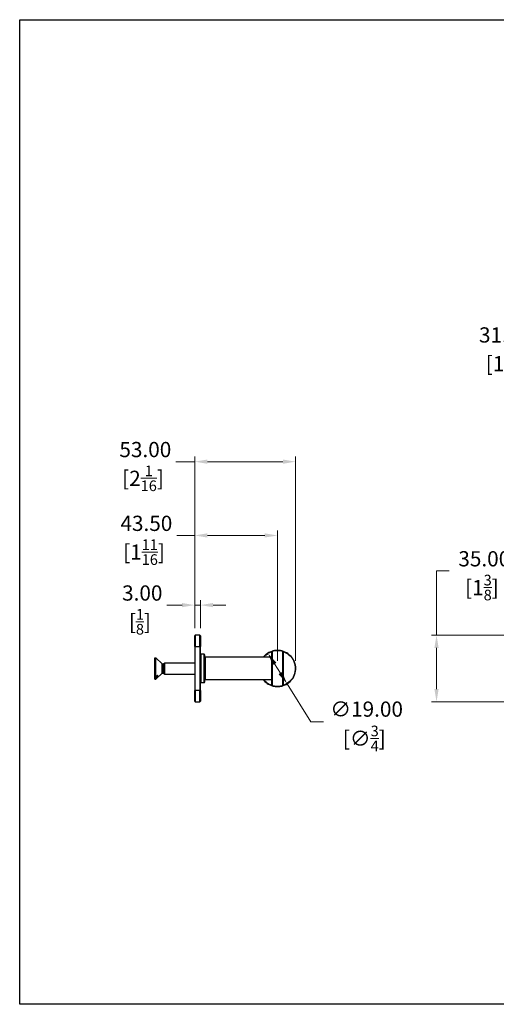
# Model space of a CAD drawing. Units: millimetres. Extents: x 21 to 771, y 21 to 539.
# Drawn here: x 21 to 272, y 21 to 539 of the extents above; entities that cross this region are included whole.
import ezdxf

# ---------------------------------------------------------------- set-up
doc = ezdxf.new("R2010")
doc.units = ezdxf.units.MM
doc.header["$LTSCALE"] = 2.666667
for name, color, linetype, lineweight, true_color in [('Dimension (ISO)', 7, 'Continuous', 18, 0x00003f), ('Visible (ISO)', 7, 'Continuous', 25, 0x00003f), ('Visible Narrow (ISO)', 7, 'Continuous', 25, 0x00003f)]:
    doc.layers.add(name, color=color, linetype=linetype, lineweight=lineweight, true_color=true_color)
doc.layers.add('Sketch Geometry (ANSI)', color=7, linetype='Continuous', lineweight=25)
doc.styles.add('Samuel Heath (ISO)', font='tahoma.ttf')
doc.dimstyles.new('Samuel Heath (ISO)', dxfattribs={"dimscale": 2.666667, "dimtxt": 3, "dimasz": 2.5, "dimexe": 1, "dimexo": 1.5, "dimgap": 0.762, "dimtad": 0, "dimtih": 1, "dimtoh": 1, "dimzin": 0, "dimdsep": 46, "dimtxsty": 'Samuel Heath (ISO)', "dimcen": 0.09, "dimdle": 10, "dimclrd": 256, "dimclre": 256, "dimclrt": 256, "dimazin": 0, "dimtfac": 1, "dimtmove": 0, "dimatfit": 3, "dimfxl": 1, "dimtolj": 1, "dimtzin": 0, "dimlwd": 15, "dimlwe": 15, "dimarcsym": 0})

# ---------------------------------------------------------------- blocks, each defined once
blk = doc.blocks.new('Borders Default Border')
at = {"layer": 'Sketch Geometry (ANSI)', "flags": 128}
blk.add_lwpolyline([(8, 8), (8, 202), (289, 202), (289, 8), (8, 8)], dxfattribs=at)
blk = doc.blocks.new('*D7')
at = {"layer": 'Defpoints', "color": 0, "transparency": 16777216}
for p in [(306.89, 215.28), (240.35, 180.28), (306.89, 180.28)]:
    blk.add_point(p, dxfattribs=at)
at = {"layer": 'Dimension (ISO)', "color": 176, "lineweight": 15, "true_color": 0x000080, "transparency": 16777216}
for p, q in [((240.35, 215.28), (240.35, 249.06)), ((240.35, 249.06), (247.01, 249.06)), ((302.89, 215.28), (237.68, 215.28)), ((240.35, 186.94), (240.35, 208.61)), ((302.89, 180.28), (237.68, 180.28))]:
    blk.add_line(p, q, dxfattribs=at)
at = {"layer": 'Dimension (ISO)', "color": 176, "true_color": 0x000080, "transparency": 16777216}
for points in [[(239.24, 208.61), (241.46, 208.61), (240.35, 215.28)], [(239.24, 186.94), (241.46, 186.94), (240.35, 180.28)]]:
    blk.add_solid(points, dxfattribs=at)
at = {"layer": 'Dimension (ISO)', "color": 176, "lineweight": 18, "true_color": 0x000080, "transparency": 16777216, "char_height": 8, "attachment_point": 2, "style": 'Samuel Heath (ISO)'}
for s, insert in [('\\A1; 35.00', (264.22, 259.42)), ('\\A1;[1{\\H0.7000x;\\S3/8;}]', (264.22, 247.02))]:
    blk.add_mtext(s, dxfattribs=dict(at, insert=insert))
blk = doc.blocks.new('*D8')
at = {"layer": 'Defpoints', "color": 0, "transparency": 16777216}
for p in [(116.29, 231.08), (113.29, 214.98), (116.29, 214.98)]:
    blk.add_point(p, dxfattribs=at)
at = {"layer": 'Dimension (ISO)', "color": 176, "lineweight": 15, "true_color": 0x000080, "transparency": 16777216}
for p, q in [((113.29, 218.98), (113.29, 233.74)), ((116.29, 218.98), (116.29, 233.74)), ((106.62, 231.08), (98.72, 231.08)), ((116.29, 231.08), (113.29, 231.08)), ((122.95, 231.08), (129.62, 231.08))]:
    blk.add_line(p, q, dxfattribs=at)
at = {"layer": 'Dimension (ISO)', "color": 176, "true_color": 0x000080, "transparency": 16777216}
for points in [[(106.62, 232.19), (106.62, 229.97), (113.29, 231.08)], [(122.95, 232.19), (122.95, 229.97), (116.29, 231.08)]]:
    blk.add_solid(points, dxfattribs=at)
at = {"layer": 'Dimension (ISO)', "color": 176, "lineweight": 18, "true_color": 0x000080, "transparency": 16777216, "char_height": 8, "attachment_point": 2, "style": 'Samuel Heath (ISO)'}
for s, insert in [('\\A1; 3.00', (84.52, 241.44)), ('\\A1;[{\\H0.7000x;\\S1/8;}]', (84.52, 229.04))]:
    blk.add_mtext(s, dxfattribs=dict(at, insert=insert))
blk = doc.blocks.new('*D11')
at = {"layer": 'Defpoints', "color": 0, "transparency": 16777216}
for p in [(166.29, 306.44), (113.29, 214.98), (166.29, 197.78)]:
    blk.add_point(p, dxfattribs=at)
at = {"layer": 'Dimension (ISO)', "color": 176, "lineweight": 15, "true_color": 0x000080, "transparency": 16777216}
for p, q in [((113.29, 306.44), (103.34, 306.44)), ((113.29, 218.98), (113.29, 309.11)), ((159.62, 306.44), (119.95, 306.44)), ((166.29, 201.78), (166.29, 309.11))]:
    blk.add_line(p, q, dxfattribs=at)
at = {"layer": 'Dimension (ISO)', "color": 176, "true_color": 0x000080, "transparency": 16777216}
for points in [[(119.95, 307.56), (119.95, 305.33), (113.29, 306.44)], [(159.62, 307.56), (159.62, 305.33), (166.29, 306.44)]]:
    blk.add_solid(points, dxfattribs=at)
at = {"layer": 'Dimension (ISO)', "color": 176, "lineweight": 18, "true_color": 0x000080, "transparency": 16777216, "char_height": 8, "attachment_point": 2, "style": 'Samuel Heath (ISO)'}
for s, insert in [('\\A1; 53.00', (86.13, 316.81)), ('\\A1;[2{\\H0.7000x;\\S1/16;}]', (86.13, 304.41))]:
    blk.add_mtext(s, dxfattribs=dict(at, insert=insert))
blk = doc.blocks.new('*D12')
at = {"layer": 'Defpoints', "color": 0, "transparency": 16777216}
for p in [(151.74, 205.82), (161.84, 189.73)]:
    blk.add_point(p, dxfattribs=at)
at = {"layer": 'Dimension (ISO)', "color": 176, "lineweight": 15, "true_color": 0x000080, "transparency": 16777216}
for p, q in [((155.28, 200.18), (158.29, 195.38)), ((161.84, 189.73), (174.36, 169.78)), ((174.36, 169.78), (181.02, 169.78))]:
    blk.add_line(p, q, dxfattribs=at)
at = {"layer": 'Dimension (ISO)', "color": 176, "true_color": 0x000080, "transparency": 16777216}
for points in [[(156.22, 200.77), (154.34, 199.59), (151.74, 205.82)], [(159.23, 195.97), (157.35, 194.79), (161.84, 189.73)]]:
    blk.add_solid(points, dxfattribs=at)
at = {"layer": 'Dimension (ISO)', "color": 176, "lineweight": 18, "true_color": 0x000080, "transparency": 16777216, "char_height": 8, "attachment_point": 2, "style": 'Samuel Heath (ISO)'}
for s, insert in [('\\A1; ∅19.00', (202.41, 180.43)), ('\\A1;[∅{\\H0.7000x;\\S3/4;}]', (202.41, 167.75))]:
    blk.add_mtext(s, dxfattribs=dict(at, insert=insert))
blk = doc.blocks.new('*D13')
at = {"layer": 'Defpoints', "color": 0, "transparency": 16777216}
for p in [(298.96, 422.82), (306.89, 422.82), (355.49, 391.82)]:
    blk.add_point(p, dxfattribs=at)
at = {"layer": 'Dimension (ISO)', "color": 176, "lineweight": 15, "true_color": 0x000080, "transparency": 16777216}
for p, q in [((302.89, 422.82), (296.29, 422.82)), ((298.96, 416.16), (298.96, 398.49)), ((351.49, 391.82), (296.29, 391.82)), ((298.96, 391.82), (298.96, 366.67)), ((298.96, 366.67), (292.29, 366.67))]:
    blk.add_line(p, q, dxfattribs=at)
at = {"layer": 'Dimension (ISO)', "color": 176, "true_color": 0x000080, "transparency": 16777216}
for points in [[(297.85, 416.16), (300.07, 416.16), (298.96, 422.82)], [(297.85, 398.49), (300.07, 398.49), (298.96, 391.82)]]:
    blk.add_solid(points, dxfattribs=at)
at = {"layer": 'Dimension (ISO)', "color": 176, "lineweight": 18, "true_color": 0x000080, "transparency": 16777216, "char_height": 8, "attachment_point": 2, "style": 'Samuel Heath (ISO)'}
for s, insert in [('\\A1; 31.00', (275.08, 377.03)), ('\\A1;[1{\\H0.7000x;\\S1/4;}]', (275.08, 364.64))]:
    blk.add_mtext(s, dxfattribs=dict(at, insert=insert))
blk = doc.blocks.new('*D15')
at = {"layer": 'Defpoints', "color": 0, "transparency": 16777216}
for p in [(156.79, 267.68), (113.29, 214.98), (156.79, 197.78)]:
    blk.add_point(p, dxfattribs=at)
at = {"layer": 'Dimension (ISO)', "color": 176, "lineweight": 15, "true_color": 0x000080, "transparency": 16777216}
for p, q in [((113.29, 218.98), (113.29, 270.34)), ((156.79, 201.78), (156.79, 270.34)), ((113.29, 267.68), (103.89, 267.68)), ((150.12, 267.68), (119.95, 267.68))]:
    blk.add_line(p, q, dxfattribs=at)
at = {"layer": 'Dimension (ISO)', "color": 176, "true_color": 0x000080, "transparency": 16777216}
for points in [[(119.95, 268.79), (119.95, 266.57), (113.29, 267.68)], [(150.12, 268.79), (150.12, 266.57), (156.79, 267.68)]]:
    blk.add_solid(points, dxfattribs=at)
at = {"layer": 'Dimension (ISO)', "color": 176, "lineweight": 18, "true_color": 0x000080, "transparency": 16777216, "char_height": 8, "attachment_point": 2, "style": 'Samuel Heath (ISO)'}
for s, insert in [('\\A1; 43.50', (86.68, 278.04)), ('\\A1;[1{\\H0.7000x;\\S11/16;}]', (86.68, 265.65))]:
    blk.add_mtext(s, dxfattribs=dict(at, insert=insert))

msp = doc.modelspace()

# ---------------------------------------------------------------- linework, layer by layer
at = {"layer": 'Visible (ISO)'}
for p, q in [((113.288, 209.278), (113.288, 214.978)), ((115.988, 215.278), (113.588, 215.278)), ((116.288, 214.978), (116.288, 209.278)), ((113.288, 209.278), (113.288, 186.278)), ((116.288, 186.278), (116.288, 209.278)), ((92.288, 193.417), (92.288, 203.428)), ((92.288, 203.428), (92.938, 203.428)), ((92.938, 193.417), (92.938, 203.428)), ((96.201, 200.164), (92.938, 203.428)), ((118.188, 205.278), (116.588, 205.278)), ((118.488, 204.978), (118.488, 190.578)), ((153.788, 203.778), (118.788, 203.778)), ((153.788, 206.646), (153.788, 206.637)), ((153.788, 188.919), (153.788, 206.637)), ((159.788, 206.637), (159.788, 206.646)), ((159.788, 206.637), (159.788, 188.919)), ((96.201, 195.391), (96.201, 200.164)), ((96.201, 200.164), (96.974, 200.164)), ((96.974, 200.164), (97.588, 200.778)), ((96.974, 195.391), (96.974, 200.164)), ((97.588, 194.778), (97.588, 200.778)), ((97.588, 200.778), (113.288, 200.778)), ((92.288, 193.417), (92.938, 193.417)), ((92.288, 192.469), (92.288, 193.417)), ((92.288, 192.128), (92.288, 192.469)), ((92.938, 192.469), (92.288, 192.469)), ((92.288, 192.128), (92.938, 192.128)), ((96.201, 195.391), (92.938, 192.128)), ((92.938, 192.128), (92.938, 192.469)), ((93.888, 193.308), (93.888, 194.256)), ((96.201, 195.391), (96.974, 195.391)), ((96.974, 195.391), (97.588, 194.778)), ((97.588, 194.778), (113.288, 194.778)), ((153.788, 191.778), (118.788, 191.778)), ((113.288, 180.578), (113.288, 186.278)), ((116.288, 186.278), (116.288, 180.578)), ((118.188, 190.278), (116.588, 190.278)), ((153.788, 188.919), (153.788, 188.909)), ((159.788, 188.909), (159.788, 188.919)), ((113.588, 180.278), (115.988, 180.278))]:
    msp.add_line(p, q, dxfattribs=at)
for centre, radius, start, end in [((113.588, 214.978), 0.3, 90, 180), ((115.988, 214.978), 0.3, 0, 90), ((116.588, 204.978), 0.3, 90, 180), ((118.188, 204.978), 0.3, 0, 90), ((118.788, 204.078), 0.3, 180, 270), ((153.988, 206.646), 0.2, 107.5222, 180), ((159.588, 206.646), 0.2, 0, 72.4778), ((118.788, 191.478), 0.3, 90, 180), ((116.588, 190.578), 0.3, 180, 270), ((118.188, 190.578), 0.3, 270, 0), ((153.988, 188.909), 0.2, 180, 252.4778), ((159.588, 188.909), 0.2, 287.5222, 0), ((113.588, 180.578), 0.3, 180, 270), ((115.988, 180.578), 0.3, 270, 0)]:
    msp.add_arc(centre, radius, start, end, dxfattribs=at)
for points, knots in [([(156.788, 207.278), (156.529, 207.278), (156.271, 207.267), (155.755, 207.225), (155.497, 207.193), (155.241, 207.151), (154.802, 207.079), (154.362, 206.974), (153.927, 206.837)], [-3.49710241, -3.49710241, -3.49710241, -3.49710241, -3.39102346, -3.39102346, -3.2849445, -3.2849445, -3.2849445, -3.10331769, -3.10331769, -3.10331769, -3.10331769]), ([(159.648, 206.837), (159.213, 206.974), (158.773, 207.079), (158.334, 207.151), (158.078, 207.193), (157.82, 207.225), (157.304, 207.267), (157.046, 207.278), (156.788, 207.278)], [-0.39236221, -0.39236221, -0.39236221, -0.39236221, -0.2107354, -0.2107354, -0.2107354, -0.10465644, -0.10465644, 0.00142251, 0.00142251, 0.00142251, 0.00142251]), ([(153.927, 206.837), (153.927, 206.837), (153.705, 206.776), (152.737, 206.391), (151.853, 206.003), (150.364, 204.802), (149.879, 204.335), (149.421, 203.773)], [-3.9344146, -3.9344146, -3.9344146, -3.9344146, -3.4737202, -3.4737202, -2.8979731, -2.8979731, -2.6403722, -2.6403722, -2.6403722, -2.6403722]), ([(159.648, 188.719), (159.648, 188.719), (159.87, 188.78), (160.838, 189.165), (161.722, 189.553), (163.582, 191.053), (164.498, 192.039), (165.798, 194.492), (166.206, 195.887), (166.353, 198.886), (166.013, 200.485), (164.838, 202.981), (164.094, 203.934), (162.554, 205.409), (161.773, 205.893), (160.509, 206.55), (160.045, 206.705), (159.704, 206.82), (159.648, 206.837), (159.648, 206.837)], [-3.9344146, -3.9344146, -3.9344146, -3.9344146, -3.4737202, -3.4737202, -2.8979731, -2.8979731, -2.4322308, -2.4322308, -2.0128504, -2.0128504, -1.5497041, -1.5497041, -1.1483442, -1.1483442, -0.7084562, -0.7084562, -0.2333383, -0.2333383, 0, 0, 0, 0]), ([(149.422, 191.78), (149.681, 191.461), (149.949, 191.173), (151.021, 190.146), (151.802, 189.662), (153.066, 189.006), (153.53, 188.85), (153.871, 188.736), (153.927, 188.719), (153.927, 188.719)], [-1.294044, -1.294044, -1.294044, -1.294044, -1.1483442, -1.1483442, -0.7084562, -0.7084562, -0.2333383, -0.2333383, 0, 0, 0, 0]), ([(153.927, 188.719), (154.362, 188.581), (154.802, 188.477), (155.241, 188.404), (155.497, 188.362), (155.755, 188.331), (156.271, 188.288), (156.529, 188.278), (156.788, 188.278)], [-0.39236221, -0.39236221, -0.39236221, -0.39236221, -0.2107354, -0.2107354, -0.2107354, -0.10465644, -0.10465644, 0.00142251, 0.00142251, 0.00142251, 0.00142251]), ([(156.788, 188.278), (157.046, 188.278), (157.304, 188.288), (157.82, 188.331), (158.078, 188.362), (158.334, 188.404), (158.773, 188.477), (159.213, 188.581), (159.648, 188.719)], [-3.49710241, -3.49710241, -3.49710241, -3.49710241, -3.39102346, -3.39102346, -3.2849445, -3.2849445, -3.2849445, -3.10331769, -3.10331769, -3.10331769, -3.10331769])]:
    msp.add_open_spline(points, degree=3, knots=knots, dxfattribs=at)
for points in [[(92.938, 193.417), (93.458, 193.875), (93.888, 194.256)], [(93.888, 193.308), (93.458, 192.927), (92.938, 192.469)]]:
    msp.add_rational_spline(points, [1, 1.00439108979, 1], degree=2, dxfattribs=at)
at = {"layer": 'Visible Narrow (ISO)'}
for p, q in [((113.588, 215.278), (113.588, 209.278)), ((115.988, 209.278), (115.988, 215.278)), ((113.588, 209.278), (113.288, 209.278)), ((113.588, 186.278), (113.588, 209.278)), ((113.588, 209.278), (115.988, 209.278)), ((116.288, 209.278), (115.988, 209.278)), ((115.988, 209.278), (115.988, 186.278)), ((116.588, 205.278), (116.588, 190.278)), ((118.188, 190.278), (118.188, 205.278)), ((118.788, 203.778), (118.788, 191.778)), ((153.988, 206.827), (153.988, 188.728)), ((159.588, 188.728), (159.588, 206.827)), ((113.588, 186.278), (113.288, 186.278)), ((113.588, 186.278), (113.588, 180.278)), ((115.988, 186.278), (113.588, 186.278)), ((116.288, 186.278), (115.988, 186.278)), ((115.988, 180.278), (115.988, 186.278))]:
    msp.add_line(p, q, dxfattribs=at)
for centre, major_axis, start_param, end_param in [((153.988, 206.637), (-0.2, 0), 4.712389, 6.2831853), ((159.588, 206.637), (0.2, 0), 0, 1.5707963), ((153.988, 188.919), (-0.2, 0), 0, 1.5707963), ((159.588, 188.919), (0.2, 0), 4.712389, 6.2831853)]:
    msp.add_ellipse(centre, major_axis=major_axis, ratio=0.952561, start_param=start_param, end_param=end_param, dxfattribs=at)
for points, knots in [([(153.988, 206.827), (154.419, 206.969), (154.855, 207.077), (155.29, 207.151), (155.538, 207.193), (155.788, 207.225), (156.287, 207.267), (156.537, 207.278), (156.788, 207.278)], [3.09899109, 3.09899109, 3.09899109, 3.09899109, 3.2849445, 3.2849445, 3.2849445, 3.39102346, 3.39102346, 3.49710241, 3.49710241, 3.49710241, 3.49710241]), ([(156.788, 207.278), (157.038, 207.278), (157.288, 207.267), (157.787, 207.225), (158.037, 207.193), (158.285, 207.151), (158.72, 207.077), (159.156, 206.969), (159.588, 206.827)], [-0.00142251, -0.00142251, -0.00142251, -0.00142251, 0.10465644, 0.10465644, 0.2107354, 0.2107354, 0.2107354, 0.39668881, 0.39668881, 0.39668881, 0.39668881]), ([(149.533, 203.773), (149.945, 204.267), (150.377, 204.683), (151.782, 205.829), (152.637, 206.209), (153.573, 206.586), (153.788, 206.646), (153.788, 206.646)], [2.6603304, 2.6603304, 2.6603304, 2.6603304, 2.8979731, 2.8979731, 3.4737202, 3.4737202, 3.9344146, 3.9344146, 3.9344146, 3.9344146]), ([(153.988, 206.827), (153.977, 206.833), (153.967, 206.837), (153.947, 206.841), (153.937, 206.84), (153.927, 206.837)], [-0.0061551825, -0.0061551825, -0.0061551825, -0.0061551825, -0.0030775913, -0.0030775913, 0, 0, 0, 0]), ([(159.648, 206.837), (159.638, 206.84), (159.628, 206.841), (159.608, 206.837), (159.598, 206.833), (159.588, 206.827)], [-0.0061551825, -0.0061551825, -0.0061551825, -0.0061551825, -0.0030775913, -0.0030775913, 0, 0, 0, 0]), ([(159.788, 206.646), (159.788, 206.646), (159.842, 206.629), (160.171, 206.517), (160.62, 206.365), (161.843, 205.722), (162.598, 205.248), (164.087, 203.805), (164.807, 202.872), (165.943, 200.428), (166.272, 198.863), (166.13, 195.926), (165.735, 194.561), (164.478, 192.16), (163.592, 191.195), (161.793, 189.726), (160.938, 189.346), (160.002, 188.969), (159.788, 188.909), (159.788, 188.909)], [0, 0, 0, 0, 0.2333383, 0.2333383, 0.7084562, 0.7084562, 1.1483442, 1.1483442, 1.5497041, 1.5497041, 2.0128504, 2.0128504, 2.4322308, 2.4322308, 2.8979731, 2.8979731, 3.4737202, 3.4737202, 3.9344146, 3.9344146, 3.9344146, 3.9344146]), ([(153.788, 188.909), (153.788, 188.909), (153.733, 188.926), (153.404, 189.038), (152.955, 189.19), (151.732, 189.833), (150.977, 190.307), (149.976, 191.278), (149.752, 191.518), (149.534, 191.78)], [0, 0, 0, 0, 0.2333383, 0.2333383, 0.7084562, 0.7084562, 1.1483442, 1.1483442, 1.2740859, 1.2740859, 1.2740859, 1.2740859]), ([(153.927, 188.719), (153.937, 188.716), (153.947, 188.715), (153.967, 188.718), (153.977, 188.722), (153.988, 188.728)], [-0.0061551825, -0.0061551825, -0.0061551825, -0.0061551825, -0.0030775913, -0.0030775913, 0, 0, 0, 0]), ([(156.788, 188.278), (156.537, 188.278), (156.287, 188.288), (155.788, 188.331), (155.538, 188.362), (155.29, 188.404), (154.855, 188.479), (154.419, 188.586), (153.988, 188.728)], [-0.00142251, -0.00142251, -0.00142251, -0.00142251, 0.10465644, 0.10465644, 0.2107354, 0.2107354, 0.2107354, 0.39668881, 0.39668881, 0.39668881, 0.39668881]), ([(159.588, 188.728), (159.156, 188.586), (158.72, 188.479), (158.285, 188.404), (158.037, 188.362), (157.787, 188.331), (157.288, 188.288), (157.038, 188.278), (156.788, 188.278)], [3.09899109, 3.09899109, 3.09899109, 3.09899109, 3.2849445, 3.2849445, 3.2849445, 3.39102346, 3.39102346, 3.49710241, 3.49710241, 3.49710241, 3.49710241]), ([(159.588, 188.728), (159.598, 188.722), (159.608, 188.718), (159.628, 188.715), (159.638, 188.716), (159.648, 188.719)], [-0.0061551825, -0.0061551825, -0.0061551825, -0.0061551825, -0.0030775913, -0.0030775913, 0, 0, 0, 0])]:
    msp.add_open_spline(points, degree=3, knots=knots, dxfattribs=at)

# ---------------------------------------------------------------- block references
at = {"xscale": 2.666666666666667, "yscale": 2.666666666666667, "zscale": 2.666666666666667}
msp.add_blockref('Borders Default Border', (0, 0), dxfattribs=at)

# ---------------------------------------------------------------- dimensions: what is measured, and where the dimension line sits
at = {"layer": 'Dimension (ISO)', "color": 176, "lineweight": 18, "true_color": 0x000080}
for base, p1, p2, angle, text, override, picture, middle in [((298.958, 422.824), (355.489, 391.824), (306.889, 422.824), 90, ' <>\\X[1{\\H0.7000x;\\S1/4;}]', {"dimgap": 0.762, "dimdec": 2, "dimpost": '\\X', "dimtol": 0, "dimlim": 0, "dimtp": 0, "dimtm": 0, "dimtdec": 2, "dimtofl": 0, "dimatfit": 2, "dimtvp": -0.25}, '*D13', (275.084, 366.668)), ((166.288, 306.444), (113.288, 214.978), (166.288, 197.778), 180, ' <>\\X[2{\\H0.7000x;\\S1/16;}]', {"dimgap": 0.762, "dimtih": 0, "dimtoh": 0, "dimdec": 2, "dimpost": '\\X', "dimtol": 0, "dimlim": 0, "dimtp": 0, "dimtm": 0, "dimtdec": 2, "dimtofl": 0, "dimatfit": 2, "dimtvp": -0.25}, '*D11', (86.133, 306.444)), ((156.788, 267.678), (113.288, 214.978), (156.788, 197.778), 180, ' <>\\X[1{\\H0.7000x;\\S11/16;}]', {"dimgap": 0.762, "dimtih": 0, "dimtoh": 0, "dimdec": 2, "dimpost": '\\X', "dimtol": 0, "dimlim": 0, "dimtp": 0, "dimtm": 0, "dimtdec": 2, "dimtofl": 0, "dimatfit": 2, "dimtvp": -0.25}, '*D15', (86.683, 267.678)), ((240.348, 180.278), (306.889, 215.278), (306.889, 180.278), 90, ' <>\\X[1{\\H0.7000x;\\S3/8;}]', {"dimgap": 0.762, "dimdec": 2, "dimpost": '\\X', "dimtol": 0, "dimlim": 0, "dimtp": 0, "dimtm": 0, "dimtdec": 2, "dimtofl": 0, "dimatfit": 2, "dimtvp": -0.25}, '*D7', (264.222, 249.056)), ((116.288, 231.077), (113.288, 214.978), (116.288, 214.978), 180, ' <>\\X[{\\H0.7000x;\\S1/8;}]', {"dimgap": 0.762, "dimtih": 0, "dimtoh": 0, "dimdec": 2, "dimpost": '\\X', "dimtol": 0, "dimlim": 0, "dimtp": 0, "dimtm": 0, "dimtdec": 2, "dimtofl": 1, "dimatfit": 1, "dimtvp": -0.25}, '*D8', (84.518, 231.077))]:
    dim = msp.add_linear_dim(base=base, p1=p1, p2=p2, angle=angle, text=text, dimstyle='Samuel Heath (ISO)', override=override, dxfattribs=at)
    dim.commit()
    dim.dimension.update_dxf_attribs({"geometry": picture, "text_midpoint": middle, "dimtype": 160})
dim = msp.add_diameter_dim_2p(p1=(151.738, 205.825), p2=(161.837, 189.731), text=' <>\\X[∅{\\H0.7000x;\\S3/4;}]', dimstyle='Samuel Heath (ISO)', override={"dimgap": 0.762, "dimdec": 2, "dimlfac": 1, "dimpost": '\\X', "dimtol": 0, "dimlim": 0, "dimtp": 0, "dimtm": 0, "dimtdec": 2, "dimatfit": 2, "dimtvp": -0.25}, dxfattribs=at)
dim.commit()
dim.dimension.update_dxf_attribs({"geometry": '*D12', "text_midpoint": (202.409, 169.778), "dimtype": 163})

doc.saveas('drawing.dxf')
